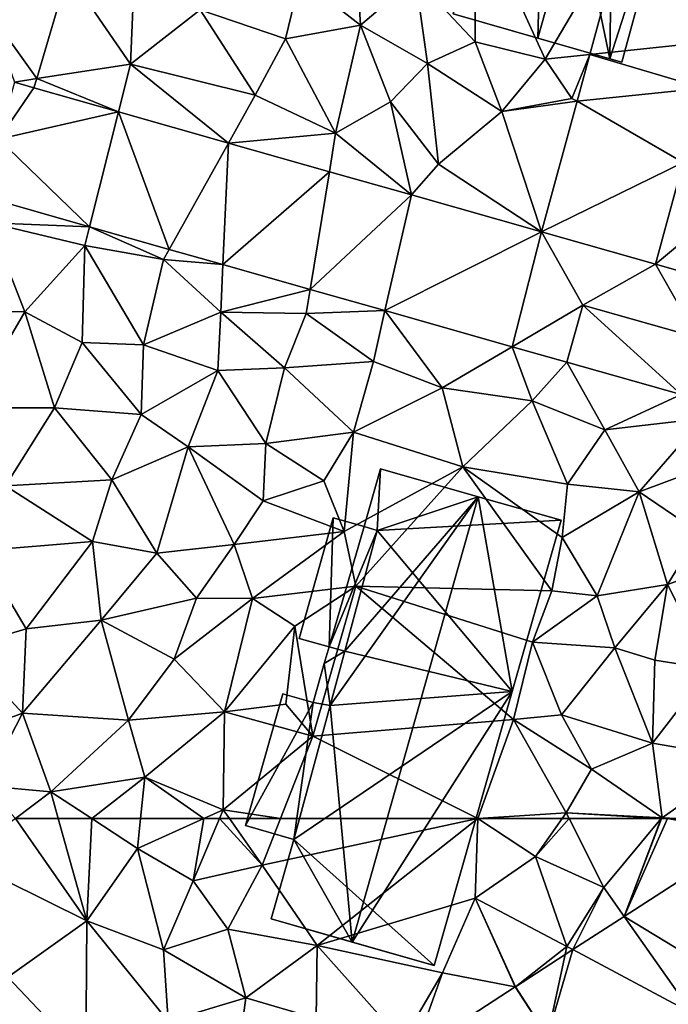
# Model space of a CAD drawing. Extents: x 572995 to 574072, y 6225980 to 6227022.
# Drawn here: x 573267 to 573299, y 6226491 to 6226540 of the extents above; entities that cross this region are included whole.
import ezdxf

# ---------------------------------------------------------------- set-up
doc = ezdxf.new("R2010")
doc.units = 0
doc.header["$MEASUREMENT"] = 0
for name, color, linetype in [('Bygninger_LOD2', 1, 'Continuous'), ('Terraen', 33, 'Continuous'), ('Terraen_vej', 33, 'Continuous')]:
    doc.layers.add(name, color=color, linetype=linetype)

# ---------------------------------------------------------------- blocks, each defined once
blk = doc.blocks.new('1km_6226_573_UTM32_ACAD_1_FMEBLOCK24')
at = {"layer": 'Terraen', "color": 9, "true_color": 0xbbbbbb}
for points in [[(-25.82, -19.94, 77.85), (-22.79, -23.16, 77.9), (-22.76, -16.32, 78.03)], [(-19.25, -24.04, 77.93), (-22.76, -16.32, 78.03), (-22.79, -23.16, 77.9)], [(-15.175, -17.093, 78.231), (-22.76, -16.32, 78.03), (-19.25, -24.04, 77.93)], [(-28.91, -17.3, 77.77), (-31.65, -19.93, 77.58), (-28.6, -22.31, 77.96)], [(-25.82, -19.94, 77.85), (-28.91, -17.3, 77.77), (-28.6, -22.31, 77.96)], [(-16.998, -23.802, 78.05), (-15.175, -17.093, 78.231), (-19.25, -24.04, 77.93)], [(-47.33, -21.76, 77.57), (-44.98, -25.02, 77.52), (-43.41, -19.66, 77.64)], [(-43.41, -19.66, 77.64), (-44.98, -25.02, 77.52), (-40.24, -24.29, 77.55)], [(-43.41, -19.66, 77.64), (-40.24, -24.29, 77.55), (-40.06, -19.89, 77.66)], [(-40.06, -19.89, 77.66), (-40.24, -24.29, 77.55), (-36.71, -21.53, 77.67)], [(-31.65, -19.93, 77.58), (-36.71, -21.53, 77.67), (-32.4, -23.01, 77.65)], [(-31.65, -19.93, 77.58), (-32.4, -23.01, 77.65), (-28.6, -22.31, 77.96)], [(-25.82, -19.94, 77.85), (-28.6, -22.31, 77.96), (-25.21, -24.25, 77.92)], [(-25.82, -19.94, 77.85), (-25.21, -24.25, 77.92), (-22.79, -23.16, 77.9)], [(-46.108, -25.205, 77.517), (-44.98, -25.02, 77.52), (-47.33, -21.76, 77.57)], [(-40.24, -24.29, 77.55), (-33.93, -25.85, 77.57), (-36.71, -21.53, 77.67)], [(-32.4, -23.01, 77.65), (-36.71, -21.53, 77.67), (-33.93, -25.85, 77.57)], [(-32.4, -23.01, 77.65), (-29.86, -27.79, 77.53), (-28.6, -22.31, 77.96)], [(-27.09, -26.2, 77.58), (-28.6, -22.31, 77.96), (-29.86, -27.79, 77.53)], [(-27.09, -26.2, 77.58), (-25.21, -24.25, 77.92), (-28.6, -22.31, 77.96)], [(-32.4, -23.01, 77.65), (-33.93, -25.85, 77.57), (-29.86, -27.79, 77.53)], [(-21.44, -26.69, 77.8), (-22.79, -23.16, 77.9), (-25.21, -24.25, 77.92)], [(-21.44, -26.69, 77.8), (-19.25, -24.04, 77.93), (-22.79, -23.16, 77.9)], [(-16.998, -23.802, 78.05), (-19.25, -24.04, 77.93), (-17.9, -26.02, 78.13)], [(-16.998, -23.802, 78.05), (-17.9, -26.02, 78.13), (-17.641, -26.169, 77.986)], [(-40.849, -26.7, 77.575), (-40.24, -24.29, 77.55), (-44.98, -25.02, 77.52)], [(-35.284, -28.281, 77.635), (-40.24, -24.29, 77.55), (-40.849, -26.7, 77.575)], [(-35.284, -28.281, 77.635), (-33.93, -25.85, 77.57), (-40.24, -24.29, 77.55)], [(-27.09, -26.2, 77.58), (-24.65, -29.36, 77.55), (-25.21, -24.25, 77.92)], [(-21.44, -26.69, 77.8), (-25.21, -24.25, 77.92), (-24.65, -29.36, 77.55)], [(-21.44, -26.69, 77.8), (-17.9, -26.02, 78.13), (-19.25, -24.04, 77.93)], [(-45.131, -25.483, 77.528), (-44.98, -25.02, 77.52), (-46.108, -25.205, 77.517)], [(-40.849, -26.7, 77.575), (-44.98, -25.02, 77.52), (-45.131, -25.483, 77.528)], [(-35.284, -28.281, 77.635), (-29.86, -27.79, 77.53), (-33.93, -25.85, 77.57)], [(-26.027, -30.912, 77.736), (-27.09, -26.2, 77.58), (-29.86, -27.79, 77.53)], [(-26.027, -30.912, 77.736), (-24.65, -29.36, 77.55), (-27.09, -26.2, 77.58)], [(-17.641, -26.169, 77.986), (-17.9, -26.02, 78.13), (-21.44, -26.69, 77.8)], [(-17.641, -26.169, 77.986), (-21.44, -26.69, 77.8), (-19.439, -32.785, 77.808)], [(-19.439, -32.785, 77.808), (-21.44, -26.69, 77.8), (-24.65, -29.36, 77.55)], [(-30.177, -29.733, 77.691), (-29.86, -27.79, 77.53), (-35.284, -28.281, 77.635)], [(-26.027, -30.912, 77.736), (-29.86, -27.79, 77.53), (-30.177, -29.733, 77.691)], [(-26.027, -30.912, 77.736), (-19.439, -32.785, 77.808), (-24.65, -29.36, 77.55)], [(-12.265, -29.264, 77.854), (-13.666, -34.419, 77.59), (-9.44, -30.89, 77.58)], [(-10.746, -35.243, 77.567), (-9.44, -30.89, 77.58), (-13.666, -34.419, 77.59)], [(-47.75, -30.976, 77.54), (-47.36, -32.32, 77.55), (-42.32, -32.519, 77.542)], [(-48.86, -36.78, 77.72), (-45.59, -36.83, 77.74), (-47.36, -32.32, 77.55)], [(-42.32, -32.519, 77.542), (-47.36, -32.32, 77.55), (-42.56, -33.47, 77.52)], [(-45.59, -36.83, 77.74), (-42.56, -33.47, 77.52), (-47.36, -32.32, 77.55)], [(-42.32, -32.519, 77.542), (-42.56, -33.47, 77.52), (-42.32, -32.519, 77.542)], [(-42.32, -32.519, 77.542), (-42.56, -33.47, 77.52), (-42.32, -32.519, 77.542)], [(-42.56, -33.47, 77.52), (-38.57, -34.18, 77.5), (-42.32, -32.519, 77.542)], [(-42.32, -32.519, 77.542), (-38.57, -34.18, 77.5), (-38.284, -33.666, 77.543)], [(-42.69, -38.38, 77.85), (-42.56, -33.47, 77.52), (-45.59, -36.83, 77.74)], [(-42.69, -38.38, 77.85), (-39.59, -38.5, 77.74), (-42.56, -33.47, 77.52)], [(-39.59, -38.5, 77.74), (-38.57, -34.18, 77.5), (-42.56, -33.47, 77.52)], [(-38.284, -33.666, 77.543), (-38.57, -34.18, 77.5), (-35.562, -34.44, 77.543)], [(-39.59, -38.5, 77.74), (-35.67, -36.85, 77.55), (-38.57, -34.18, 77.5)], [(-35.562, -34.44, 77.543), (-38.57, -34.18, 77.5), (-35.67, -36.85, 77.55)], [(-35.562, -34.44, 77.543), (-35.67, -36.85, 77.55), (-35.561, -34.44, 77.543)], [(-35.561, -34.44, 77.543), (-35.67, -36.85, 77.55), (-31.151, -35.693, 77.544)], [(-31.151, -35.693, 77.544), (-35.67, -36.85, 77.55), (-31.35, -36.91, 77.54)], [(-31.151, -35.693, 77.544), (-31.35, -36.91, 77.54), (-31.151, -35.693, 77.544)], [(-27.364, -36.77, 77.545), (-31.151, -35.693, 77.544), (-31.35, -36.91, 77.54)], [(-48.86, -36.78, 77.72), (-48.42, -41.7, 77.78), (-45.59, -36.83, 77.74)], [(-45.59, -36.83, 77.74), (-48.42, -41.7, 77.78), (-44.09, -41.69, 77.8)], [(-42.69, -38.38, 77.85), (-45.59, -36.83, 77.74), (-44.09, -41.69, 77.8)], [(-35.83, -39.81, 77.79), (-35.67, -36.85, 77.55), (-39.59, -38.5, 77.74)], [(-35.83, -39.81, 77.79), (-32.45, -39.66, 77.66), (-35.67, -36.85, 77.55)], [(-31.35, -36.91, 77.54), (-35.67, -36.85, 77.55), (-32.45, -39.66, 77.66)], [(-27.364, -36.77, 77.545), (-31.35, -36.91, 77.54), (-27.95, -39.34, 77.55)], [(-27.364, -36.77, 77.545), (-27.364, -36.77, 77.545), (-27.95, -39.34, 77.55)], [(-27.364, -36.77, 77.545), (-27.95, -39.34, 77.55), (-27.364, -36.77, 77.545)], [(-27.95, -39.34, 77.55), (-24.46, -40.68, 77.58), (-27.364, -36.77, 77.545)], [(-27.364, -36.77, 77.545), (-24.46, -40.68, 77.58), (-20.92, -38.601, 77.546)], [(-18.154, -39.387, 77.547), (-17.34, -36.5, 77.643), (-18.16, -39.386, 77.547)], [(-31.35, -36.91, 77.54), (-32.45, -39.66, 77.66), (-27.95, -39.34, 77.55)], [(-42.69, -38.38, 77.85), (-44.09, -41.69, 77.8), (-39.71, -42.03, 77.75)], [(-42.69, -38.38, 77.85), (-39.71, -42.03, 77.75), (-39.59, -38.5, 77.74)], [(-35.83, -39.81, 77.79), (-39.59, -38.5, 77.74), (-39.71, -42.03, 77.75)], [(-20.92, -38.601, 77.546), (-24.46, -40.68, 77.58), (-19.92, -41.34, 77.53)], [(-18.16, -39.386, 77.547), (-20.92, -38.601, 77.546), (-19.92, -41.34, 77.53)], [(-20.92, -38.601, 77.546), (-19.92, -41.34, 77.53), (-20.92, -38.601, 77.546)], [(-28.95, -42.93, 77.91), (-27.95, -39.34, 77.55), (-32.45, -39.66, 77.66)], [(-28.95, -42.93, 77.91), (-24.46, -40.68, 77.58), (-27.95, -39.34, 77.55)], [(-18.16, -39.386, 77.547), (-19.92, -41.34, 77.53), (-18.154, -39.387, 77.547)], [(-19.92, -41.34, 77.53), (-16.24, -42.81, 77.58), (-18.154, -39.387, 77.547)], [(-18.16, -39.386, 77.547), (-18.16, -39.386, 77.547), (-18.154, -39.387, 77.547)], [(-18.154, -39.387, 77.547), (-16.24, -42.81, 77.58), (-12.377, -41.017, 77.549)], [(-35.83, -39.81, 77.79), (-39.71, -42.03, 77.75), (-37.32, -43.66, 77.76)], [(-33.4, -43.5, 77.89), (-35.83, -39.81, 77.79), (-37.32, -43.66, 77.76)], [(-33.4, -43.5, 77.89), (-32.45, -39.66, 77.66), (-35.83, -39.81, 77.79)], [(-33.4, -43.5, 77.89), (-28.95, -42.93, 77.91), (-32.45, -39.66, 77.66)], [(-28.95, -42.93, 77.91), (-23.43, -44.68, 77.86), (-24.46, -40.68, 77.58)], [(-24.46, -40.68, 77.58), (-23.43, -44.68, 77.86), (-19.92, -41.34, 77.53)], [(-18.12, -45.56, 77.9), (-19.92, -41.34, 77.53), (-23.43, -44.68, 77.86)], [(-18.12, -45.56, 77.9), (-16.24, -42.81, 77.58), (-19.92, -41.34, 77.53)], [(-11.27, -42.23, 77.53), (-12.377, -41.017, 77.549), (-16.24, -42.81, 77.58)], [(-44.09, -41.69, 77.8), (-48.42, -41.7, 77.78), (-46.57, -45.64, 77.87)], [(-44.09, -41.69, 77.8), (-46.57, -45.64, 77.87), (-41.18, -45.34, 77.8)], [(-44.09, -41.69, 77.8), (-41.18, -45.34, 77.8), (-39.71, -42.03, 77.75)], [(-37.32, -43.66, 77.76), (-39.71, -42.03, 77.75), (-41.18, -45.34, 77.8)], [(-14.5, -45.95, 77.71), (-11.27, -42.23, 77.53), (-16.24, -42.81, 77.58)], [(-9.17, -43.96, 77.54), (-11.27, -42.23, 77.53), (-14.5, -45.95, 77.71)], [(-18.12, -45.56, 77.9), (-14.5, -45.95, 77.71), (-16.24, -42.81, 77.58)], [(-33.4, -43.5, 77.89), (-30.45, -45.39, 77.93), (-28.95, -42.93, 77.91)], [(-29.42, -47.96, 77.96), (-28.95, -42.93, 77.91), (-30.45, -45.39, 77.93)], [(-29.42, -47.96, 77.96), (-23.43, -44.68, 77.86), (-28.95, -42.93, 77.91)], [(-38.91, -49.06, 77.85), (-37.32, -43.66, 77.76), (-41.18, -45.34, 77.8)], [(-38.91, -49.06, 77.85), (-34.99, -48.62, 77.91), (-37.32, -43.66, 77.76)], [(-33.4, -43.5, 77.89), (-37.32, -43.66, 77.76), (-33.52, -46.41, 77.87)], [(-34.99, -48.62, 77.91), (-33.52, -46.41, 77.87), (-37.32, -43.66, 77.76)], [(-33.4, -43.5, 77.89), (-33.52, -46.41, 77.87), (-30.45, -45.39, 77.93)], [(-11.44, -48.02, 77.86), (-9.17, -43.96, 77.54), (-14.5, -45.95, 77.71)], [(-28.83, -50.73, 78.08), (-23.43, -44.68, 77.86), (-29.42, -47.96, 77.96)], [(-18.91, -50.96, 77.96), (-23.43, -44.68, 77.86), (-28.83, -50.73, 78.08)], [(-18.12, -45.56, 77.9), (-23.43, -44.68, 77.86), (-18.4, -48.26, 77.85)], [(-18.91, -50.96, 77.96), (-18.4, -48.26, 77.85), (-23.43, -44.68, 77.86)], [(-41.18, -45.34, 77.8), (-46.57, -45.64, 77.87), (-42.16, -48.47, 77.9)], [(-38.91, -49.06, 77.85), (-41.18, -45.34, 77.8), (-42.16, -48.47, 77.9)], [(-46.57, -45.64, 77.87), (-47.87, -48.94, 77.9), (-42.16, -48.47, 77.9)], [(-29.42, -47.96, 77.96), (-30.45, -45.39, 77.93), (-33.52, -46.41, 77.87)], [(-18.12, -45.56, 77.9), (-18.4, -48.26, 77.85), (-14.5, -45.95, 77.71)], [(-14.5, -45.95, 77.71), (-18.4, -48.26, 77.85), (-16.63, -51.22, 77.79)], [(-14.5, -45.95, 77.71), (-16.63, -51.22, 77.79), (-13.07, -50.64, 77.83)], [(-11.44, -48.02, 77.86), (-14.5, -45.95, 77.71), (-13.07, -50.64, 77.83)], [(-34.99, -48.62, 77.91), (-29.42, -47.96, 77.96), (-33.52, -46.41, 77.87)], [(-34.99, -48.62, 77.91), (-34.07, -51.35, 77.87), (-29.42, -47.96, 77.96)], [(-28.83, -50.73, 78.08), (-29.42, -47.96, 77.96), (-34.07, -51.35, 77.87)], [(-18.91, -50.96, 77.96), (-16.63, -51.22, 77.79), (-18.4, -48.26, 77.85)], [(-11.44, -48.02, 77.86), (-13.07, -50.64, 77.83), (-8.66, -49.05, 77.83)], [(-42.16, -48.47, 77.9), (-47.87, -48.94, 77.9), (-45.52, -52.88, 77.94)], [(-41.73, -52.45, 77.92), (-42.16, -48.47, 77.9), (-45.52, -52.88, 77.94)], [(-41.73, -52.45, 77.92), (-38.91, -49.06, 77.85), (-42.16, -48.47, 77.9)], [(-38.91, -49.06, 77.85), (-36.91, -51.33, 77.86), (-34.99, -48.62, 77.91)], [(-34.99, -48.62, 77.91), (-36.91, -51.33, 77.86), (-34.07, -51.35, 77.87)], [(-47.87, -48.94, 77.9), (-48.76, -53.85, 77.91), (-45.52, -52.88, 77.94)], [(-41.73, -52.45, 77.92), (-36.91, -51.33, 77.86), (-38.91, -49.06, 77.85)], [(-13.07, -50.64, 77.83), (-10.92, -54.92, 77.93), (-8.66, -49.05, 77.83)], [(-28.83, -50.73, 78.08), (-34.07, -51.35, 77.87), (-31.93, -52.75, 77.99)], [(-31.02, -58.33, 78.13), (-28.83, -50.73, 78.08), (-31.93, -52.75, 77.99)], [(-20.86, -57.47, 77.94), (-28.83, -50.73, 78.08), (-31.02, -58.33, 78.13)], [(-18.91, -50.96, 77.96), (-28.83, -50.73, 78.08), (-19.89, -53.56, 77.98)], [(-20.86, -57.47, 77.94), (-19.89, -53.56, 77.98), (-28.83, -50.73, 78.08)], [(-13.07, -50.64, 77.83), (-16.63, -51.22, 77.79), (-15.73, -53.85, 77.77)], [(-13.07, -50.64, 77.83), (-15.73, -53.85, 77.77), (-13.71, -54.48, 77.87)], [(-13.07, -50.64, 77.83), (-13.71, -54.48, 77.87), (-10.92, -54.92, 77.93)], [(-41.73, -52.45, 77.92), (-38.04, -54.43, 77.89), (-36.91, -51.33, 77.86)], [(-34.07, -51.35, 77.87), (-36.91, -51.33, 77.86), (-38.04, -54.43, 77.89)], [(-34.07, -51.35, 77.87), (-38.04, -54.43, 77.89), (-35.49, -57.09, 78.01)], [(-34.07, -51.35, 77.87), (-35.49, -57.09, 78.01), (-31.93, -52.75, 77.99)], [(-18.91, -50.96, 77.96), (-19.89, -53.56, 77.98), (-16.63, -51.22, 77.79)], [(-16.63, -51.22, 77.79), (-19.89, -53.56, 77.98), (-15.73, -53.85, 77.77)], [(-41.73, -52.45, 77.92), (-45.52, -52.88, 77.94), (-45.71, -57.16, 77.94)], [(-40.35, -57.52, 77.89), (-41.73, -52.45, 77.92), (-45.71, -57.16, 77.94)], [(-40.35, -57.52, 77.89), (-38.04, -54.43, 77.89), (-41.73, -52.45, 77.92)], [(-32.38, -56.7, 77.94), (-31.93, -52.75, 77.99), (-35.49, -57.09, 78.01)], [(-31.02, -58.33, 78.13), (-31.93, -52.75, 77.99), (-32.38, -56.7, 77.94)], [(-48.76, -53.85, 77.91), (-45.71, -57.16, 77.94), (-45.52, -52.88, 77.94)], [(-51.02, -59.13, 78), (-45.71, -57.16, 77.94), (-48.76, -53.85, 77.91)], [(-20.86, -57.47, 77.94), (-18.43, -57.24, 77.85), (-19.89, -53.56, 77.98)], [(-19.89, -53.56, 77.98), (-18.43, -57.24, 77.85), (-15.73, -53.85, 77.77)], [(-15.73, -53.85, 77.77), (-18.43, -57.24, 77.85), (-13.83, -58.68, 77.94)], [(-13.71, -54.48, 77.87), (-15.73, -53.85, 77.77), (-13.83, -58.68, 77.94)], [(-40.35, -57.52, 77.89), (-35.49, -57.09, 78.01), (-38.04, -54.43, 77.89)], [(-13.71, -54.48, 77.87), (-13.83, -58.68, 77.94), (-10.92, -54.92, 77.93)], [(-10.92, -54.92, 77.93), (-13.83, -58.68, 77.94), (-9.13, -59.49, 77.96)], [(-31.02, -58.33, 78.13), (-32.38, -56.7, 77.94), (-35.49, -57.09, 78.01)], [(-51.02, -59.13, 78), (-47.61, -60.83, 77.97), (-45.71, -57.16, 77.94)], [(-44.28, -61.14, 77.98), (-45.71, -57.16, 77.94), (-47.61, -60.83, 77.97)], [(-44.28, -61.14, 77.98), (-40.35, -57.52, 77.89), (-45.71, -57.16, 77.94)], [(-40.35, -57.52, 77.89), (-39.52, -60.4, 77.9), (-35.49, -57.09, 78.01)], [(-35.49, -57.09, 78.01), (-39.52, -60.4, 77.9), (-35.55, -62.06, 78)], [(-31.02, -58.33, 78.13), (-35.49, -57.09, 78.01), (-35.55, -62.06, 78)], [(-16.91, -60, 77.86), (-18.43, -57.24, 77.85), (-20.86, -57.47, 77.94)], [(-16.91, -60, 77.86), (-13.83, -58.68, 77.94), (-18.43, -57.24, 77.85)], [(-44.28, -61.14, 77.98), (-39.52, -60.4, 77.9), (-40.35, -57.52, 77.89)], [(-20.86, -57.47, 77.94), (-31.02, -58.33, 78.13), (-22.66, -62.5, 78.05)], [(-20.86, -57.47, 77.94), (-22.66, -62.5, 78.05), (-18.19, -62.21, 77.88)], [(-16.91, -60, 77.86), (-20.86, -57.47, 77.94), (-18.19, -62.21, 77.88)], [(-32.648, -62.5, 78.015), (-31.02, -58.33, 78.13), (-35.55, -62.06, 78)], [(-32.648, -62.5, 78.015), (-22.66, -62.5, 78.05), (-31.02, -58.33, 78.13)], [(-16.91, -60, 77.86), (-13.34, -62.45, 77.99), (-13.83, -58.68, 77.94)], [(-13.83, -58.68, 77.94), (-13.34, -62.45, 77.99), (-9.13, -59.49, 77.96)], [(-9.13, -59.49, 77.96), (-13.34, -62.45, 77.99), (-12.572, -62.5, 77.972)], [(-16.91, -60, 77.86), (-18.19, -62.21, 77.88), (-13.34, -62.45, 77.99)], [(-46.067, -62.5, 77.996), (-44.28, -61.14, 77.98), (-47.61, -60.83, 77.97)], [(-42.195, -62.5, 77.961), (-39.52, -60.4, 77.9), (-44.28, -61.14, 77.98)], [(-42.195, -62.5, 77.961), (-39.729, -62.5, 77.923), (-39.52, -60.4, 77.9)], [(-39.729, -62.5, 77.923), (-36.527, -62.5, 77.986), (-39.52, -60.4, 77.9)], [(-36.527, -62.5, 77.986), (-35.55, -62.06, 78), (-39.52, -60.4, 77.9)], [(-43.902, -62.5, 77.974), (-44.28, -61.14, 77.98), (-46.067, -62.5, 77.996)], [(-43.902, -62.5, 77.974), (-42.195, -62.5, 77.961), (-44.28, -61.14, 77.98)], [(-36.527, -62.5, 77.986), (-35.736, -62.5, 77.998), (-35.55, -62.06, 78)], [(-35.736, -62.5, 77.998), (-35.239, -62.5, 77.992), (-35.55, -62.06, 78)], [(-35.239, -62.5, 77.992), (-32.648, -62.5, 78.015), (-35.55, -62.06, 78)], [(-18.395, -62.5, 77.883), (-18.19, -62.21, 77.88), (-22.66, -62.5, 78.05)], [(-18.395, -62.5, 77.883), (-18.043, -62.5, 77.889), (-18.19, -62.21, 77.88)], [(-18.043, -62.5, 77.889), (-13.382, -62.5, 77.99), (-18.19, -62.21, 77.88)], [(-13.382, -62.5, 77.99), (-13.34, -62.45, 77.99), (-18.19, -62.21, 77.88)], [(-13.359, -62.5, 77.989), (-13.34, -62.45, 77.99), (-13.382, -62.5, 77.99)], [(-13.064, -62.5, 77.983), (-13.34, -62.45, 77.99), (-13.359, -62.5, 77.989)], [(-13.064, -62.5, 77.983), (-12.572, -62.5, 77.972), (-13.34, -62.45, 77.99)]]:
    blk.add_polyline3d(points, close=True, dxfattribs=at)
blk = doc.blocks.new('1km_6226_573_UTM32_ACAD_1_FMEBLOCK62')
at = {"layer": 'Terraen_vej', "color": 251, "true_color": 0x555555}
for points in [[(-9.547, 54.088, 77.898), (-8.783, 61.725, 77.878), (-15.248, 57.548, 77.938)], [(-11.802, 52.632, 77.903), (-15.248, 57.548, 77.938), (-17.849, 55.869, 77.962)], [(-11.802, 52.632, 77.903), (-9.547, 54.088, 77.898), (-15.248, 57.548, 77.938)], [(-11.802, 52.632, 77.903), (-17.849, 55.869, 77.962), (-19.13, 51.47, 77.948)], [(-19.13, 51.47, 77.948), (-17.849, 55.869, 77.962), (-18.239, 55.617, 77.966)], [(-19.13, 51.47, 77.948), (-18.239, 55.617, 77.966), (-20.758, 53.99, 77.989)], [(-19.13, 51.47, 77.948), (-20.767, 53.984, 77.989), (-25.91, 50.637, 78.028)]]:
    blk.add_polyline3d(points, close=True, dxfattribs=at)
blk = doc.blocks.new('1km_6226_573_UTM32_ACAD_1_FMEBLOCK76')
at = {"layer": 'Terraen_vej', "color": 251, "true_color": 0x555555}
for points in [[(-16.998, -23.802, 78.05), (-10.597, -23.126, 78.168), (-15.175, -17.093, 78.231)], [(-11.243, -25.506, 78.047), (-10.597, -23.126, 78.168), (-16.998, -23.802, 78.05)], [(-11.243, -25.506, 78.047), (-16.998, -23.802, 78.05), (-17.641, -26.169, 77.986)], [(-45.131, -25.483, 77.528), (-46.108, -25.205, 77.517), (-46.93, -28.09, 77.528)], [(-40.849, -26.7, 77.575), (-45.131, -25.483, 77.528), (-46.93, -28.09, 77.528)], [(-11.243, -25.506, 78.047), (-17.641, -26.169, 77.986), (-12.265, -29.264, 77.854)], [(-12.265, -29.264, 77.854), (-17.641, -26.169, 77.986), (-19.439, -32.785, 77.808)], [(-40.849, -26.7, 77.575), (-46.93, -28.09, 77.528), (-42.32, -32.519, 77.542)], [(-40.849, -26.7, 77.575), (-42.32, -32.519, 77.542), (-38.284, -33.666, 77.543)], [(-35.284, -28.281, 77.635), (-40.849, -26.7, 77.575), (-38.284, -33.666, 77.543)], [(-47.75, -30.976, 77.54), (-42.32, -32.519, 77.542), (-46.93, -28.09, 77.528)], [(-35.284, -28.281, 77.635), (-38.284, -33.666, 77.543), (-35.561, -34.44, 77.543)], [(-30.177, -29.733, 77.691), (-35.284, -28.281, 77.635), (-35.561, -34.44, 77.543)], [(-12.265, -29.264, 77.854), (-19.439, -32.785, 77.808), (-13.666, -34.419, 77.59)], [(-30.177, -29.733, 77.691), (-35.561, -34.44, 77.543), (-31.151, -35.693, 77.544)], [(-26.027, -30.912, 77.736), (-30.177, -29.733, 77.691), (-31.151, -35.693, 77.544)], [(-26.027, -30.912, 77.736), (-31.151, -35.693, 77.544), (-27.364, -36.77, 77.545)], [(-26.027, -30.912, 77.736), (-27.364, -36.77, 77.545), (-19.439, -32.785, 77.808)], [(-47.75, -30.976, 77.54), (-42.32, -32.519, 77.542), (-42.32, -32.519, 77.542)], [(-42.32, -32.519, 77.542), (-42.32, -32.519, 77.542), (-42.32, -32.519, 77.542)], [(-42.32, -32.519, 77.542), (-42.32, -32.519, 77.542), (-42.32, -32.519, 77.542)], [(-42.32, -32.519, 77.542), (-38.284, -33.666, 77.543), (-38.284, -33.666, 77.543)], [(-42.32, -32.519, 77.542), (-38.284, -33.666, 77.543), (-42.32, -32.519, 77.542)], [(-19.439, -32.785, 77.808), (-27.364, -36.77, 77.545), (-20.92, -38.601, 77.546)], [(-19.439, -32.785, 77.808), (-20.92, -38.601, 77.546), (-17.34, -36.5, 77.643)], [(-13.666, -34.419, 77.59), (-19.439, -32.785, 77.808), (-17.34, -36.5, 77.643)], [(-38.284, -33.666, 77.543), (-35.562, -34.44, 77.543), (-38.284, -33.666, 77.543)], [(-35.562, -34.44, 77.543), (-35.561, -34.44, 77.543), (-38.284, -33.666, 77.543)], [(-35.562, -34.44, 77.543), (-35.561, -34.44, 77.543), (-35.561, -34.44, 77.543)], [(-31.151, -35.693, 77.544), (-31.151, -35.693, 77.544), (-35.561, -34.44, 77.543)], [(-31.151, -35.693, 77.544), (-35.561, -34.44, 77.543), (-35.561, -34.44, 77.543)], [(-11.56, -38.13, 77.558), (-13.666, -34.419, 77.59), (-17.34, -36.5, 77.643)], [(-11.56, -38.13, 77.558), (-10.746, -35.243, 77.567), (-13.666, -34.419, 77.59)], [(-31.151, -35.693, 77.544), (-31.151, -35.693, 77.544), (-31.151, -35.693, 77.544)], [(-27.364, -36.77, 77.545), (-27.364, -36.77, 77.545), (-31.151, -35.693, 77.544)], [(-27.364, -36.77, 77.545), (-31.151, -35.693, 77.544), (-31.151, -35.693, 77.544)], [(-27.364, -36.77, 77.545), (-27.364, -36.77, 77.545), (-27.364, -36.77, 77.545)], [(-27.364, -36.77, 77.545), (-27.364, -36.77, 77.545), (-27.364, -36.77, 77.545)], [(-27.364, -36.77, 77.545), (-20.92, -38.601, 77.546), (-20.92, -38.601, 77.546)], [(-27.364, -36.77, 77.545), (-20.92, -38.601, 77.546), (-27.364, -36.77, 77.545)], [(-18.16, -39.386, 77.547), (-17.34, -36.5, 77.643), (-20.92, -38.601, 77.546)], [(-12.377, -41.017, 77.549), (-17.34, -36.5, 77.643), (-18.154, -39.387, 77.547)], [(-11.56, -38.13, 77.558), (-17.34, -36.5, 77.643), (-12.377, -41.017, 77.549)], [(-18.16, -39.386, 77.547), (-20.92, -38.601, 77.546), (-20.92, -38.601, 77.546)], [(-18.16, -39.386, 77.547), (-20.92, -38.601, 77.546), (-18.16, -39.386, 77.547)], [(-20.92, -38.601, 77.546), (-20.92, -38.601, 77.546), (-20.92, -38.601, 77.546)]]:
    blk.add_polyline3d(points, close=True, dxfattribs=at)
blk = doc.blocks.new('1km_6226_573_UTM32_ACAD_1_FMEBLOCK119')
at = {"layer": 'Terraen', "color": 9, "true_color": 0xbbbbbb}
for points in [[(-46.067, 62.5, 77.996), (-48.76, 60.45, 78.02), (-42.46, 57.32, 77.95)], [(-43.902, 62.5, 77.974), (-46.067, 62.5, 77.996), (-42.46, 57.32, 77.95)], [(-43.902, 62.5, 77.974), (-42.46, 57.32, 77.95), (-42.195, 62.5, 77.961)], [(-42.46, 57.32, 77.95), (-39.88, 60.99, 77.94), (-42.195, 62.5, 77.961)], [(-42.195, 62.5, 77.961), (-39.88, 60.99, 77.94), (-39.729, 62.5, 77.923)], [(-39.729, 62.5, 77.923), (-39.88, 60.99, 77.94), (-36.527, 62.5, 77.986)], [(-36.527, 62.5, 77.986), (-39.88, 60.99, 77.94), (-37.07, 59.35, 77.98)], [(-35.736, 62.5, 77.998), (-37.07, 59.35, 77.98), (-33.57, 60.14, 77.95)], [(-36.527, 62.5, 77.986), (-37.07, 59.35, 77.98), (-35.736, 62.5, 77.998)], [(-35.736, 62.5, 77.998), (-33.57, 60.14, 77.95), (-35.239, 62.5, 77.992)], [(-35.239, 62.5, 77.992), (-33.57, 60.14, 77.95), (-32.648, 62.5, 78.015)], [(-32.648, 62.5, 78.015), (-33.57, 60.14, 77.95), (-22.66, 62.5, 78.05)], [(-30.8, 56.08, 77.99), (-22.66, 62.5, 78.05), (-33.57, 60.14, 77.95)], [(-30.8, 56.08, 77.99), (-22.79, 58.47, 78.02), (-22.66, 62.5, 78.05)], [(-22.66, 62.5, 78.05), (-22.79, 58.47, 78.02), (-19.75, 60.58, 77.9)], [(-18.395, 62.5, 77.883), (-22.66, 62.5, 78.05), (-19.75, 60.58, 77.9)], [(-18.395, 62.5, 77.883), (-19.75, 60.58, 77.9), (-18.043, 62.5, 77.889)], [(-19.75, 60.58, 77.9), (-16.28, 59.02, 78), (-18.043, 62.5, 77.889)], [(-18.043, 62.5, 77.889), (-16.28, 59.02, 78), (-13.382, 62.5, 77.99)], [(-13.382, 62.5, 77.99), (-16.28, 59.02, 78), (-15.248, 57.548, 77.938)], [(-13.382, 62.5, 77.99), (-15.248, 57.548, 77.938), (-13.359, 62.5, 77.989)], [(-8.783, 61.725, 77.878), (-13.064, 62.5, 77.983), (-15.248, 57.548, 77.938)], [(-13.064, 62.5, 77.983), (-13.359, 62.5, 77.989), (-15.248, 57.548, 77.938)], [(-8.783, 61.725, 77.878), (-12.572, 62.5, 77.972), (-13.064, 62.5, 77.983)], [(-39.88, 60.99, 77.94), (-42.46, 57.32, 77.95), (-38.58, 55.85, 78.03)], [(-37.07, 59.35, 77.98), (-39.88, 60.99, 77.94), (-38.58, 55.85, 78.03)], [(-48.76, 60.45, 78.02), (-46.45, 54.48, 78.02), (-42.46, 57.32, 77.95)], [(-22.79, 58.47, 78.02), (-18.15, 56.03, 77.95), (-19.75, 60.58, 77.9)], [(-16.28, 59.02, 78), (-19.75, 60.58, 77.9), (-18.15, 56.03, 77.95)], [(-37.07, 59.35, 77.98), (-35.31, 56.91, 78.04), (-33.57, 60.14, 77.95)], [(-30.8, 56.08, 77.99), (-33.57, 60.14, 77.95), (-35.31, 56.91, 78.04)], [(-37.07, 59.35, 77.98), (-38.58, 55.85, 78.03), (-35.31, 56.91, 78.04)], [(-17.849, 55.869, 77.962), (-16.28, 59.02, 78), (-18.15, 56.03, 77.95)], [(-15.248, 57.548, 77.938), (-16.28, 59.02, 78), (-17.849, 55.869, 77.962)], [(-30.8, 56.08, 77.99), (-24.45, 54.69, 78.06), (-22.79, 58.47, 78.02)], [(-22.79, 58.47, 78.02), (-24.45, 54.69, 78.06), (-20.767, 53.984, 77.989)], [(-22.79, 58.47, 78.02), (-20.758, 53.99, 77.989), (-18.15, 56.03, 77.95)], [(-20.758, 53.99, 77.989), (-22.79, 58.47, 78.02), (-20.767, 53.984, 77.989)], [(-42.51, 50.31, 78.04), (-42.46, 57.32, 77.95), (-46.45, 54.48, 78.02)], [(-42.51, 50.31, 78.04), (-38.33, 52.25, 78.06), (-42.46, 57.32, 77.95)], [(-42.46, 57.32, 77.95), (-38.33, 52.25, 78.06), (-38.58, 55.85, 78.03)], [(-34.41, 53.43, 78.02), (-35.31, 56.91, 78.04), (-38.58, 55.85, 78.03)], [(-34.41, 53.43, 78.02), (-30.8, 56.08, 77.99), (-35.31, 56.91, 78.04)], [(-34.41, 53.43, 78.02), (-30.85, 52.38, 78.07), (-30.8, 56.08, 77.99)], [(-26.48, 51.23, 78.03), (-30.8, 56.08, 77.99), (-30.85, 52.38, 78.07)], [(-26.48, 51.23, 78.03), (-24.45, 54.69, 78.06), (-30.8, 56.08, 77.99)], [(-18.239, 55.617, 77.966), (-18.15, 56.03, 77.95), (-20.758, 53.99, 77.989)], [(-17.849, 55.869, 77.962), (-18.15, 56.03, 77.95), (-18.239, 55.617, 77.966)], [(-34.41, 53.43, 78.02), (-38.58, 55.85, 78.03), (-38.33, 52.25, 78.06)], [(-45.99, 48.84, 78.08), (-42.51, 50.31, 78.04), (-46.45, 54.48, 78.02)], [(-25.91, 50.637, 78.028), (-24.45, 54.69, 78.06), (-26.48, 51.23, 78.03)], [(-20.767, 53.984, 77.989), (-24.45, 54.69, 78.06), (-25.91, 50.637, 78.028)], [(-20.767, 53.984, 77.989), (-19.13, 51.47, 77.948), (-20.758, 53.99, 77.989)], [(-35.1, 48.29, 78.09), (-34.41, 53.43, 78.02), (-38.33, 52.25, 78.06)], [(-35.1, 48.29, 78.09), (-30.85, 52.38, 78.07), (-34.41, 53.43, 78.02)]]:
    blk.add_polyline3d(points, close=True, dxfattribs=at)
blk = doc.blocks.new('building_188105')
at = {"layer": 'Bygninger_LOD2', "color": 16, "true_color": 0x7e0000}
for points in [[(-1.98, -2.73, 77.91), (-0.25, 3.37, 77.88), (-0.46, -3.16, 77.92)], [(-0.25, 3.37, 77.88), (-1.98, -2.73, 77.91), (-1.98, -2.73, 79.96), (-0.25, 3.37, 79.93)], [(-0.25, 3.37, 79.93), (-0.46, -3.16, 80.445), (-1.98, -2.73, 79.96)], [(-0.25, 3.37, 77.88), (1.31, 2.93, 77.9), (-0.46, -3.16, 77.92)], [(-0.25, 3.37, 79.93), (1.31, 2.93, 80.455), (-0.46, -3.16, 80.445)], [(-0.25, 3.37, 79.93), (1.31, 2.93, 80.455), (1.31, 2.93, 77.9)], [(-0.25, 3.37, 79.93), (1.31, 2.93, 77.9), (-0.25, 3.37, 77.88)], [(-0.46, -3.16, 77.92), (1.31, 2.93, 77.9), (1.98, 2.73, 77.91)], [(1.31, 2.93, 80.455), (1.98, 2.73, 80.71), (-0.46, -3.16, 80.445)], [(-0.46, -3.16, 77.92), (1.98, 2.73, 77.91), (0.34, -3.37, 77.9)], [(1.98, 2.73, 80.71), (0.34, -3.37, 80.76), (-0.46, -3.16, 80.445)], [(1.98, 2.73, 80.71), (0.34, -3.37, 80.76), (0.34, -3.37, 77.9), (1.98, 2.73, 77.91)], [(1.98, 2.73, 80.71), (1.98, 2.73, 77.91), (1.31, 2.93, 80.455)], [(1.98, 2.73, 77.91), (1.31, 2.93, 77.9), (1.31, 2.93, 80.455)], [(-1.98, -2.73, 79.96), (-0.46, -3.16, 77.92), (-0.46, -3.16, 80.445)], [(-1.98, -2.73, 77.91), (-0.46, -3.16, 77.92), (-1.98, -2.73, 79.96)], [(-0.46, -3.16, 80.445), (-0.46, -3.16, 77.92), (0.34, -3.37, 77.9)], [(-0.46, -3.16, 80.445), (0.34, -3.37, 77.9), (0.34, -3.37, 80.76)]]:
    blk.add_3dface(points, dxfattribs=at)
blk = doc.blocks.new('building_204947')
at = {"layer": 'Bygninger_LOD2', "color": 16, "true_color": 0x7e0000}
for points in [[(-2.635, 9.65, 80.455), (-1.805, 12.57, 80.44), (-1.805, 12.57, 77.91), (-2.635, 9.65, 77.9)], [(-1.805, 12.57, 77.91), (-1.965, 9.45, 77.91), (-2.635, 9.65, 77.9)], [(-1.805, 12.57, 80.44), (-1.965, 9.45, 80.88), (-2.635, 9.65, 80.455)], [(7.335, 9.97, 77.85), (-1.965, 9.45, 77.91), (-1.805, 12.57, 77.91)], [(3.145, 11.16, 83.7), (-1.965, 9.45, 80.88), (-1.805, 12.57, 80.44)], [(3.145, 11.16, 83.7), (-1.805, 12.57, 77.91), (7.335, 9.97, 77.85)], [(3.145, 11.16, 83.7), (-1.805, 12.57, 80.44), (-1.805, 12.57, 77.91)], [(-3.605, 3.35, 80.92), (3.145, 11.16, 83.7), (-4.355, 0.59, 80.94)], [(-3.235, -11.39, 83.67), (-4.355, 0.59, 80.94), (3.145, 11.16, 83.7)], [(-3.605, 3.35, 80.92), (-1.965, 9.45, 80.88), (3.145, 11.16, 83.7)], [(3.145, 11.16, 83.7), (4.865, 1.3, 80.92), (-3.235, -11.39, 83.67)], [(7.335, 9.97, 80.92), (3.145, 11.16, 83.7), (7.335, 9.97, 77.85)], [(7.335, 9.97, 80.92), (4.865, 1.3, 80.92), (3.145, 11.16, 83.7)], [(-1.965, 9.45, 80.71), (-1.965, 9.45, 80.88), (-2.635, 9.65, 80.455)], [(-1.965, 9.45, 77.91), (-1.965, 9.45, 80.71), (-2.635, 9.65, 80.455)], [(-2.635, 9.65, 77.9), (-1.965, 9.45, 77.91), (-2.635, 9.65, 80.455)], [(7.335, 9.97, 77.85), (4.865, 1.3, 77.94), (-1.965, 9.45, 77.91)], [(4.865, 1.3, 77.94), (7.335, 9.97, 77.85), (7.335, 9.97, 80.92)], [(4.865, 1.3, 80.92), (4.865, 1.3, 77.94), (7.335, 9.97, 80.92)], [(-1.965, 9.45, 80.71), (-3.605, 3.35, 77.9), (-3.605, 3.35, 80.76)], [(-3.605, 3.35, 80.76), (-3.605, 3.35, 80.92), (-1.965, 9.45, 80.88)], [(-1.965, 9.45, 80.71), (-3.605, 3.35, 80.76), (-1.965, 9.45, 80.88)], [(-1.965, 9.45, 77.91), (-3.605, 3.35, 77.9), (-1.965, 9.45, 80.71)], [(-1.965, 9.45, 77.91), (4.865, 1.3, 77.94), (-3.605, 3.35, 77.9)], [(-4.655, 2.71, 77.98), (-4.405, 3.56, 77.92), (-3.605, 3.35, 77.9)], [(-4.655, 2.71, 80.39), (-4.405, 3.56, 80.445), (-4.655, 2.71, 77.98)], [(-4.405, 3.56, 80.445), (-4.405, 3.56, 77.92), (-4.655, 2.71, 77.98)], [(-3.605, 3.35, 80.92), (-4.655, 2.71, 80.39), (-4.405, 3.56, 80.445)], [(-3.605, 3.35, 80.76), (-3.605, 3.35, 77.9), (-4.405, 3.56, 80.445)], [(-3.605, 3.35, 77.9), (-4.405, 3.56, 77.92), (-4.405, 3.56, 80.445)], [(-3.605, 3.35, 80.92), (-3.605, 3.35, 80.76), (-4.405, 3.56, 80.445)], [(-4.655, 2.71, 77.98), (-3.605, 3.35, 77.9), (-4.355, 0.59, 77.96)], [(-4.355, 0.59, 80.94), (-4.655, 2.71, 80.39), (-3.605, 3.35, 80.92)], [(-3.605, 3.35, 77.9), (4.865, 1.3, 77.94), (-4.355, 0.59, 77.96)], [(-4.655, 2.71, 77.98), (-4.355, 0.59, 77.96), (-5.205, 0.75, 77.96)], [(-4.655, 2.71, 80.39), (-4.655, 2.71, 77.98), (-5.205, 0.75, 77.96)], [(-5.205, 0.75, 77.96), (-5.205, 0.75, 80.425), (-4.655, 2.71, 80.39)], [(-4.655, 2.71, 80.39), (-4.355, 0.59, 80.94), (-5.205, 0.75, 80.425)], [(-4.355, 0.59, 77.96), (4.865, 1.3, 77.94), (-6.185, -6.19, 77.97)], [(-6.185, -6.19, 77.97), (4.865, 1.3, 77.94), (0.915, -12.57, 78.04)], [(-3.235, -11.39, 83.67), (4.865, 1.3, 80.92), (0.915, -12.57, 80.92)], [(0.915, -12.57, 78.04), (4.865, 1.3, 77.94), (4.865, 1.3, 80.92)], [(0.915, -12.57, 80.92), (0.915, -12.57, 78.04), (4.865, 1.3, 80.92)], [(-4.355, 0.59, 80.71), (-6.185, -6.19, 77.97), (-6.185, -6.19, 80.98)], [(-4.355, 0.59, 80.94), (-4.355, 0.59, 80.71), (-6.185, -6.19, 80.98)], [(-4.355, 0.59, 80.71), (-4.355, 0.59, 77.96), (-6.185, -6.19, 77.97)], [(-6.185, -6.19, 80.98), (-4.355, 0.59, 80.94), (-3.235, -11.39, 83.67)], [(-4.355, 0.59, 80.71), (-4.355, 0.59, 80.94), (-5.205, 0.75, 80.425)], [(-4.355, 0.59, 77.96), (-4.355, 0.59, 80.71), (-5.205, 0.75, 80.425)], [(-5.205, 0.75, 77.96), (-4.355, 0.59, 77.96), (-5.205, 0.75, 80.425)], [(-7.335, -10.22, 77.94), (-6.185, -6.19, 77.97), (0.915, -12.57, 78.04)], [(-6.185, -6.19, 77.97), (-7.335, -10.22, 80.97), (-6.185, -6.19, 80.98)], [(-6.185, -6.19, 77.97), (-7.335, -10.22, 77.94), (-7.335, -10.22, 80.97)], [(-7.335, -10.22, 80.97), (-6.185, -6.19, 80.98), (-3.235, -11.39, 83.67)], [(-3.235, -11.39, 83.67), (-7.335, -10.22, 77.94), (0.915, -12.57, 78.04)], [(-7.335, -10.22, 80.97), (-7.335, -10.22, 77.94), (-3.235, -11.39, 83.67)], [(-3.235, -11.39, 83.67), (0.915, -12.57, 78.04), (0.915, -12.57, 80.92)]]:
    blk.add_3dface(points, dxfattribs=at)
blk = doc.blocks.new('building_107772')
at = {"layer": 'Bygninger_LOD2', "color": 16, "true_color": 0x7e0000}
for points in [[(-0.245, 3.685, 77.94), (1.295, 3.255, 77.96), (-2.145, -2.985, 77.93)], [(-0.245, 3.685, 77.94), (-2.145, -2.985, 77.93), (-2.145, -2.985, 79.99), (-0.245, 3.685, 80.01)], [(-0.245, 3.685, 80.01), (1.295, 3.255, 80.425), (-2.145, -2.985, 79.99)], [(1.295, 3.255, 77.96), (-0.245, 3.685, 80.01), (1.295, 3.255, 80.425)], [(-0.245, 3.685, 80.01), (1.295, 3.255, 77.96), (-0.245, 3.685, 77.94)], [(-2.145, -2.985, 77.93), (1.295, 3.255, 77.96), (0.315, -3.685, 77.97)], [(-2.145, -2.985, 79.99), (1.295, 3.255, 80.425), (0.315, -3.685, 80.72)], [(1.295, 3.255, 77.96), (2.145, 3.095, 77.96), (0.315, -3.685, 77.97)], [(1.295, 3.255, 80.425), (2.145, 3.095, 80.71), (0.315, -3.685, 80.72)], [(2.145, 3.095, 80.71), (0.315, -3.685, 80.72), (0.315, -3.685, 77.97), (2.145, 3.095, 77.96)], [(2.145, 3.095, 80.71), (2.145, 3.095, 77.96), (1.295, 3.255, 80.425)], [(1.295, 3.255, 80.425), (2.145, 3.095, 77.96), (1.295, 3.255, 77.96)], [(-2.145, -2.985, 77.93), (0.315, -3.685, 77.97), (0.315, -3.685, 80.72), (-2.145, -2.985, 79.99)]]:
    blk.add_3dface(points, dxfattribs=at)
blk = doc.blocks.new('building_166668')
at = {"layer": 'Bygninger_LOD2', "color": 16, "true_color": 0x7e0000}
for points in [[(-6.135, -5.59, 80.62), (-2.225, 8.04, 80.63), (-2.225, 8.04, 77.96), (-6.135, -5.59, 77.87)], [(-6.135, -5.59, 80.62), (-2.225, 8.04, 80.63), (-1.455, 7.82, 81)], [(-2.225, 8.04, 77.96), (-1.455, 7.82, 77.93), (-6.135, -5.59, 77.87)], [(-2.225, 8.04, 80.63), (-2.225, 8.04, 77.96), (-1.455, 7.82, 77.93)], [(-1.455, 7.82, 81), (-2.225, 8.04, 80.63), (-1.455, 7.82, 77.93)], [(-1.855, -6.82, 82.69), (-6.135, -5.59, 80.62), (-1.455, 7.82, 81)], [(-6.135, -5.59, 77.87), (-1.455, 7.82, 77.93), (1.795, -7.87, 77.96)], [(1.995, 6.83, 82.67), (-1.855, -6.82, 82.69), (-1.455, 7.82, 81)], [(1.795, -7.87, 77.96), (-1.455, 7.82, 77.93), (6.135, 5.65, 77.96)], [(6.135, 5.65, 77.96), (1.995, 6.83, 82.67), (-1.455, 7.82, 77.93)], [(1.995, 6.83, 82.67), (-1.455, 7.82, 81), (-1.455, 7.82, 77.93)], [(-1.855, -6.82, 82.69), (1.995, 6.83, 82.67), (1.795, -7.87, 80.92)], [(1.995, 6.83, 82.67), (6.135, 5.65, 80.68), (1.795, -7.87, 80.92)], [(6.135, 5.65, 80.2), (1.995, 6.83, 82.67), (6.135, 5.65, 77.96)], [(6.135, 5.65, 80.2), (6.135, 5.65, 80.68), (1.995, 6.83, 82.67)], [(6.135, 5.65, 80.68), (2.395, -8.04, 80.63), (1.795, -7.87, 80.92)], [(1.795, -7.87, 77.96), (6.135, 5.65, 77.96), (2.395, -8.04, 77.95)], [(2.395, -8.04, 77.95), (6.135, 5.65, 77.96), (6.135, 5.65, 80.2)], [(2.395, -8.04, 80.63), (2.395, -8.04, 77.95), (6.135, 5.65, 80.2)], [(6.135, 5.65, 80.68), (2.395, -8.04, 80.63), (6.135, 5.65, 80.2)], [(-1.855, -6.82, 82.69), (1.795, -7.87, 77.96), (-6.135, -5.59, 77.87)], [(-6.135, -5.59, 80.62), (-1.855, -6.82, 82.69), (-6.135, -5.59, 77.87)], [(1.795, -7.87, 80.92), (1.795, -7.87, 77.96), (-1.855, -6.82, 82.69)], [(2.395, -8.04, 80.63), (1.795, -7.87, 77.96), (1.795, -7.87, 80.92)], [(2.395, -8.04, 77.95), (1.795, -7.87, 77.96), (2.395, -8.04, 80.63)]]:
    blk.add_3dface(points, dxfattribs=at)

msp = doc.modelspace()

# ---------------------------------------------------------------- block references
at = {"layer": 'Bygninger_LOD2', "color": 16, "true_color": 0x7e0000}
for name, p in [('building_166668', (573294.725, 6226546.35)), ('building_204947', (573286.715, 6226505.14)), ('building_188105', (573282.77, 6226511.86)), ('building_107772', (573280.215, 6226502.635))]:
    msp.add_blockref(name, p, dxfattribs=at)
at = {"layer": 'Terraen', "color": 9, "true_color": 0xbbbbbb}
for name, p in [('1km_6226_573_UTM32_ACAD_1_FMEBLOCK24', (573312.5, 6226562.5)), ('1km_6226_573_UTM32_ACAD_1_FMEBLOCK119', (573312.5, 6226437.5))]:
    msp.add_blockref(name, p, dxfattribs=at)
at = {"layer": 'Terraen_vej', "color": 251, "true_color": 0x555555}
for name, p in [('1km_6226_573_UTM32_ACAD_1_FMEBLOCK76', (573312.5, 6226562.5)), ('1km_6226_573_UTM32_ACAD_1_FMEBLOCK62', (573312.5, 6226437.5))]:
    msp.add_blockref(name, p, dxfattribs=at)

doc.saveas('drawing.dxf')
